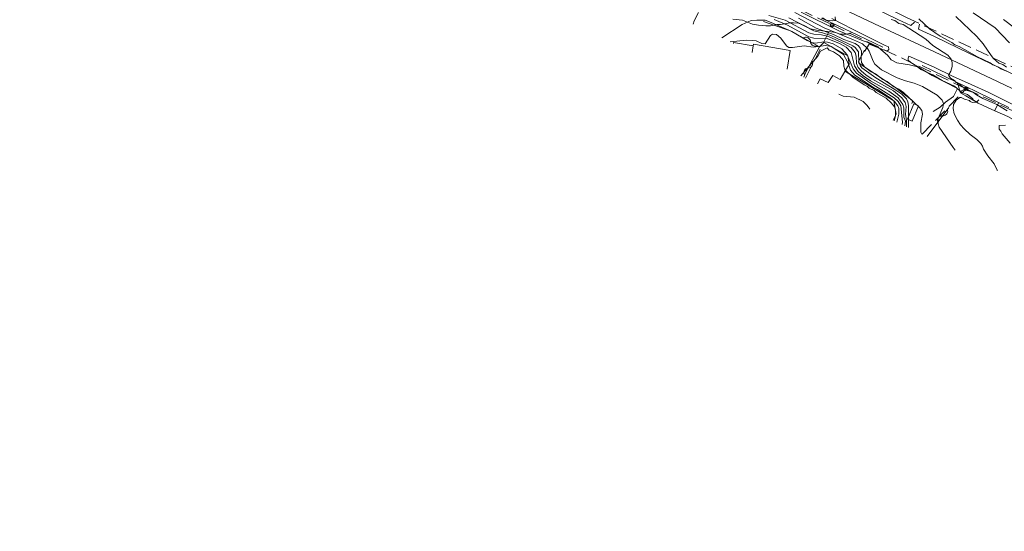
# Model space of a CAD drawing. Units: metres. Extents: x 173391 to 173998, y 6574423 to 6575058.
# Drawn here: x 173438 to 173691, y 6574466 to 6574597 of the extents above; entities that cross this region are included whole.
import ezdxf

# ---------------------------------------------------------------- set-up
doc = ezdxf.new("R2010")
doc.units = ezdxf.units.M
for name, pattern in [('FASTIGHETSGRANS_1_5_GALL', [10, 3.429403, -1.5, 5.070597]), ('FASTIGHETSGRANS_GALL', [10, 3.429403, -1.5, 5.070597]), ('HELDRAGEN', [0])]:
    doc.linetypes.add(name, pattern=pattern)
for name, color, linetype, lineweight in [('Bostad', 5, 'HELDRAGEN', 5), ('Dike mittlinje', 7, 'DIKESPIL', 5), ('FK Fastighetsgräns', 5, 'FASTIGHETSGRANS_GALL', 5), ('NVDB Gatunamn', 252, 'Continuous', 5), ('Skärmtak', 5, 'HELDRAGEN', 5), ('Släntbeteckning', 7, 'HELDRAGEN', 5)]:
    doc.layers.add(name, color=color, linetype=linetype, lineweight=lineweight)
doc.layers.add('FK Gränspunkter', color=7, linetype='HELDRAGEN', true_color=0xff80ff)
for name, color, linetype, lineweight, true_color in [('Gångbanekant', 7, 'Continuous', 5, 0x0f0f0f), ('Häck', 7, 'Continuous', 5, 0x0f0f0f), ('Höjdkurva_05m_RH2000_Trimmad', 7, 'HELDRAGEN', 5, 0x8f8f8f), ('Släntkrön', 7, 'HELDRAGEN', 5, 0x0f0f0f), ('Staket', 7, 'HMK_Staket', 5, 0x0f0f0f), ('Stödmur', 7, 'STODMUR', 5, 0x0f0f0f), ('Terrängtrappa', 7, 'Continuous', 5, 0x0f0f0f), ('Väg på tomtmark', 7, 'KORBANA_PA_TOMT', 5, 0x0f0f0f), ('Vägkant', 7, 'Continuous', 5, 0x0f0f0f), ('Ägoslagsgräns', 7, 'Continuous', 5, 0x0f0f0f)]:
    doc.layers.add(name, color=color, linetype=linetype, lineweight=lineweight, true_color=true_color)
doc.linetypes.add('DIKESPIL', pattern='A,0,[1,tcsingleline.shx,S=0.750001,R=-19.999952,X=2.295229,Y=0.256515],0,[1,tcsingleline.shx,S=0.750001,R=19.999952,X=2.295229,Y=-0.256515],0,[1,tcsingleline.shx,S=12,R=0,X=0,Y=0],0,[1,tcsingleline.shx,S=0.750001,R=-19.999952,X=8.295229,Y=0.256515],0,[1,tcsingleline.shx,S=0.750001,R=19.999952,X=8.295229,Y=-0.256515],-12', length=12)
doc.linetypes.add('HMK_Staket', pattern='A,0,[1,tcsingleline.shx,S=40.000017,R=0,X=0,Y=0],0,[1,tcsingleline.shx,S=2.236068,R=63.434949,X=10,Y=3.63817e-12],0,[1,tcsingleline.shx,S=2.236068,R=63.434949,X=11,Y=2.5468e-12],0,[1,tcsingleline.shx,S=2.236068,R=63.434949,X=30,Y=2.68847e-09],0,[1,tcsingleline.shx,S=2.236068,R=63.434949,X=31,Y=2.73103e-09],-40.000017', length=40.000017)
doc.linetypes.add('KORBANA_PA_TOMT', pattern='A,0,[1,tcsingleline.shx,S=1.869126,R=0,X=0,Y=0],0,[1,tcsingleline.shx,S=1.869126,R=0,X=2.996255,Y=0.003537],0,[1,tcsingleline.shx,S=1.872657,R=0,X=5.992509,Y=0.003537],0,[1,tcsingleline.shx,S=1.989257,R=0,X=8.872163,Y=0],0,[1,tcsingleline.shx,S=1.86559,R=0,X=11.875485,Y=0.00353],-13.741075', length=13.741075)
doc.linetypes.add('STODMUR', pattern='A,0,[1,tcsingleline.shx,S=9.9,R=0,X=0,Y=0],0,[1,tcsingleline.shx,S=1.313538,R=-90,X=0.619842,Y=0.987381],-9.9', length=9.9)

# ---------------------------------------------------------------- blocks, each defined once
blk = doc.blocks.new('GRÄNSPUNKT', base_point=(142147.5, 91065.85))
blk.add_circle((142147.5, 91065.85), 0.45)

msp = doc.modelspace()

# ---------------------------------------------------------------- linework, layer by layer
at = {"layer": 'Bostad', "color": 250, "linetype": 'HELDRAGEN', "true_color": 0x0f0f0f}
for points in [[(173626.45, 6574588.67, 15.39), (173626.74, 6574590.37, 15.43), (173626.82, 6574590.82, 15.43)], [(173626.82, 6574590.82, 15.43), (173636.25, 6574589.21, 15.43), (173635.42, 6574584.36, 14.62)]]:
    msp.add_polyline3d(points, dxfattribs=at)
at = {"layer": 'Dike mittlinje', "color": 7, "linetype": 'DIKESPIL'}
for points in [[(173660.03, 6574590.02, 7.4), (173653.6, 6574593.14, 7.24), (173648.57, 6574595.52, 7.11), (173644.25, 6574597.5, 7.04)], [(173670.13, 6574585.29, 7.35), (173675.78, 6574582.61, 7.28), (173679.12, 6574580.99, 7.13), (173683.54, 6574578.9, 7.1), (173688.92, 6574576.29, 7.02), (173692.46, 6574574.56, 6.98)]]:
    msp.add_polyline3d(points, dxfattribs=at)
at = {"layer": 'FK Fastighetsgräns', "linetype": 'FASTIGHETSGRANS_GALL'}
for points in [[(173438.08, 6574785.41), (173465.13, 6574769.61), (173478.32, 6574759.09), (173529.14, 6574705.14), (173596.29, 6574638.02), (173610.77, 6574626.76), (173632.37, 6574614.65), (173666.17, 6574597.63), (173784.34, 6574542.7), (173948.42, 6574465.69)], [(173600.18, 6574601.28), (173607.65, 6574614.53), (173647.03, 6574595.75)], [(173640.19, 6574582.07), (173647.03, 6574595.75)], [(173670.15, 6574567.68), (173681.42, 6574579.35)]]:
    msp.add_lwpolyline(points, dxfattribs=at)
at = {"layer": 'FK Fastighetsgräns'}
for points in [[(173647.03, 6574595.75), (173681.42, 6574579.35)], [(173681.42, 6574579.35), (173705.65, 6574567.96)]]:
    msp.add_lwpolyline(points, dxfattribs=at)
at = {"layer": 'Gångbanekant', "linetype": 'Continuous'}
for points in [[(173667.21, 6574595.62), (173668.2, 6574596.46)], [(173669.23, 6574594.68), (173669.5, 6574595.95)]]:
    msp.add_lwpolyline(points, dxfattribs=at)
at = {"layer": 'Häck', "linetype": 'Continuous'}
for points in [[(173631.97, 6574595.72), (173629.32, 6574596.66)], [(173636.32, 6574594.19), (173631.97, 6574595.72)], [(173631.97, 6574595.72), (173631.97, 6574595.72)], [(173631.97, 6574595.72), (173631.97, 6574595.72)], [(173643.76, 6574590.12), (173636.32, 6574594.19)], [(173639.67, 6574592.45), (173639.9, 6574592.54)], [(173639.9, 6574592.54), (173640.13, 6574592.58)], [(173640.13, 6574592.58), (173640.38, 6574592.58)], [(173640.38, 6574592.58), (173640.61, 6574592.53)], [(173640.61, 6574592.53), (173640.83, 6574592.43)], [(173640.83, 6574592.43), (173641.03, 6574592.29)], [(173641.03, 6574592.29), (173641.19, 6574592.11)], [(173641.19, 6574592.11), (173641.32, 6574591.9)], [(173641.32, 6574591.9), (173641.4, 6574591.68)], [(173641.4, 6574591.68), (173641.44, 6574591.44)], [(173641.44, 6574591.44), (173641.44, 6574591.44)], [(173641.44, 6574591.44), (173641.48, 6574591.2)], [(173641.48, 6574591.2), (173641.56, 6574590.97)], [(173641.56, 6574590.97), (173641.69, 6574590.77)], [(173641.69, 6574590.77), (173641.85, 6574590.59)], [(173641.85, 6574590.59), (173642.05, 6574590.45)], [(173642.05, 6574590.45), (173642.27, 6574590.35)], [(173642.27, 6574590.35), (173642.51, 6574590.3)], [(173642.51, 6574590.3), (173642.75, 6574590.29)], [(173642.75, 6574590.29), (173642.99, 6574590.33)], [(173642.99, 6574590.33), (173643.21, 6574590.42)], [(173643.21, 6574590.42), (173643.21, 6574590.42)]]:
    msp.add_lwpolyline(points, dxfattribs=at)
at = {"layer": 'Häck', "color": 250, "linetype": 'Continuous', "true_color": 0x0f0f0f}
for points in [[(173640.14, 6574583.48), (173643.76, 6574590.12)], [(173640.01, 6574584.28), (173639.87, 6574584.09)], [(173640.18, 6574584.45), (173640.01, 6574584.28)], [(173640.39, 6574584.57), (173640.18, 6574584.45)], [(173640.62, 6574584.66), (173640.39, 6574584.57)], [(173640.85, 6574584.7), (173640.62, 6574584.66)], [(173641.09, 6574584.73), (173640.85, 6574584.7)], [(173640.85, 6574584.7), (173640.85, 6574584.7)], [(173641.32, 6574584.82), (173641.09, 6574584.73)], [(173641.53, 6574584.94), (173641.32, 6574584.82)], [(173641.7, 6574585.11), (173641.53, 6574584.94)], [(173641.84, 6574585.31), (173641.7, 6574585.11)], [(173641.94, 6574585.53), (173641.84, 6574585.31)], [(173641.87, 6574586.47), (173641.96, 6574586.24)], [(173641.99, 6574585.76), (173641.94, 6574585.53)], [(173641.96, 6574586.24), (173642, 6574586)], [(173642, 6574586), (173641.99, 6574585.76)], [(173639.69, 6574582.31), (173640.14, 6574583.48)], [(173639.7, 6574583.57), (173639.73, 6574583.33)], [(173639.71, 6574583.65), (173639.72, 6574583.68)], [(173639.72, 6574583.68), (173639.73, 6574583.71)], [(173639.77, 6574583.86), (173639.73, 6574583.71)], [(173639.73, 6574583.33), (173639.8, 6574583.1)], [(173639.87, 6574584.09), (173639.77, 6574583.86)], [(173639.8, 6574583.1), (173639.91, 6574582.89)], [(173639.91, 6574582.89), (173639.91, 6574582.89)], [(173640.14, 6574583.48), (173640.14, 6574583.48)], [(173640.14, 6574583.48), (173640.14, 6574583.48)], [(173677.03, 6574574.52), (173671.46, 6574567.05)], [(173676.71, 6574573.79), (173676.66, 6574574.02)], [(173676.66, 6574574.02), (173676.66, 6574574.02)], [(173674.08, 6574571.28), (173674.12, 6574571.52)], [(173674.12, 6574571.52), (173674.21, 6574571.74)], [(173674.21, 6574571.74), (173674.34, 6574571.95)], [(173674.34, 6574571.95), (173674.5, 6574572.12)], [(173674.5, 6574572.12), (173674.7, 6574572.26)], [(173674.7, 6574572.26), (173674.92, 6574572.36)], [(173674.92, 6574572.36), (173675.16, 6574572.41)], [(173675.16, 6574572.41), (173675.4, 6574572.41)], [(173675.4, 6574572.41), (173675.4, 6574572.41)], [(173675.4, 6574572.41), (173675.64, 6574572.41)], [(173675.64, 6574572.41), (173675.88, 6574572.47)], [(173675.88, 6574572.47), (173676.1, 6574572.56)], [(173676.1, 6574572.56), (173676.3, 6574572.7)], [(173676.3, 6574572.7), (173676.47, 6574572.88)], [(173676.47, 6574572.88), (173676.59, 6574573.08)], [(173676.59, 6574573.08), (173676.68, 6574573.31)], [(173676.68, 6574573.31), (173676.72, 6574573.55)], [(173676.72, 6574573.55), (173676.71, 6574573.79)], [(173674.09, 6574571.04), (173674.08, 6574571.28)], [(173674.15, 6574570.8), (173674.09, 6574571.04)]]:
    msp.add_lwpolyline(points, dxfattribs=at)
at = {"layer": 'Höjdkurva_05m_RH2000_Trimmad', "color": 252, "linetype": 'HELDRAGEN', "true_color": 0x8f8f8f}
for points, elevation in [([(173612.63, 6574598.91), (173611.54, 6574596.78), (173611.25, 6574595.96)], 10.5), ([(173665.05, 6574570.13), (173665.09, 6574570.8), (173664.63, 6574575.01), (173663.97, 6574576.04), (173662.97, 6574577.02), (173656.77, 6574580.85), (173653.27, 6574583.33), (173652.4, 6574584.43), (173650.91, 6574588.08), (173649.5, 6574589.57), (173647.3, 6574590.87), (173645.8, 6574591.33), (173644.83, 6574591.38), (173642.72, 6574591.09), (173641.81, 6574591.26), (173640.61, 6574591.72), (173636.61, 6574594.02), (173631.32, 6574596.36), (173629.8, 6574596.93), (173627.67, 6574596.99), (173626.22, 6574596.86), (173623.85, 6574595.9), (173618.61, 6574592.43)], 11), ([(173666.15, 6574569.6), (173666.16, 6574571.31), (173665.84, 6574572.78), (173666.01, 6574574.77), (173665.81, 6574575.85), (173664.97, 6574577.03), (173662.76, 6574578.83), (173657.25, 6574581.88), (173655.75, 6574582.83), (173654.45, 6574583.99), (173653.74, 6574584.79), (173653.26, 6574585.88), (173653.18, 6574587.71), (173652.96, 6574588.68), (173651.86, 6574589.91), (173649.68, 6574591.13), (173646.05, 6574592.76), (173644.23, 6574593.21), (173642.31, 6574593.37), (173641.05, 6574593.75), (173634.92, 6574597.01), (173630.76, 6574598.21)], 10), ([(173665.69, 6574569.82), (173665.85, 6574571), (173665.45, 6574572.08), (173665.4, 6574574.44), (173665.2, 6574575.35), (173663.96, 6574577.01), (173661.58, 6574578.71), (173656.87, 6574581.43), (173655.02, 6574582.67), (173653.72, 6574583.79), (173652.78, 6574585.24), (173651.93, 6574588.65), (173650.6, 6574590.01), (173648.92, 6574590.95), (173645.75, 6574592.22), (173642.33, 6574592.38), (173641.04, 6574592.72), (173635.51, 6574595.67), (173632.12, 6574597.12)], 10.5), ([(173666.62, 6574569.38), (173666.64, 6574575.03), (173666.49, 6574575.96), (173666.11, 6574576.75), (173664.91, 6574577.96), (173663.16, 6574579.18), (173658.2, 6574582.17), (173654.65, 6574584.71), (173654.2, 6574585.33), (173653.83, 6574586.31), (173653.79, 6574588.8), (173652.9, 6574589.96), (173652.35, 6574590.36), (173646.65, 6574593.07), (173644.54, 6574593.76), (173642.26, 6574594.23), (173635.91, 6574597.56)], 9.5), ([(173678.62, 6574563.61), (173678.1, 6574564.24), (173674.55, 6574569.51), (173674.23, 6574570.34), (173674.23, 6574571.74), (173675.47, 6574574.52), (173675.62, 6574575.57), (173675.28, 6574576.39), (173674.05, 6574577.71), (173670.26, 6574579.94), (173668.1, 6574580.83), (173665.83, 6574581.35), (173663.71, 6574582.15), (173659.69, 6574584.19), (173658, 6574585.67), (173657.52, 6574586.48), (173656.55, 6574589.02), (173656.09, 6574589.72), (173654.82, 6574590.88), (173652.48, 6574591.96), (173644.96, 6574594.99), (173637.41, 6574598.92)], 8.5), ([(173670.11, 6574567.7), (173669.85, 6574568.21), (173669.85, 6574570.61), (173670.28, 6574572.85), (173670.07, 6574573.73), (173669.45, 6574574.51), (173665.37, 6574578.38), (173664.18, 6574579.23), (173662.89, 6574579.86), (173661.12, 6574581.18), (173660.05, 6574581.72), (173658.13, 6574583.19), (173657.05, 6574583.73), (173655.37, 6574584.96), (173654.58, 6574586.06), (173654.45, 6574586.95), (173654.53, 6574588.99), (173654.22, 6574589.81), (173653.78, 6574590.35), (173652.91, 6574590.95), (173650, 6574592.02), (173647.33, 6574593.33), (173642.9, 6574594.95), (173638.37, 6574597.45)], 9), ([(173689.57, 6574558.35), (173689.47, 6574558.47), (173688.67, 6574560.11), (173687.03, 6574562.13), (173685.9, 6574563.86), (173685.67, 6574564.58), (173685.21, 6574565.28), (173684.23, 6574566.3), (173682.52, 6574567.62), (173681, 6574569.07), (173680.02, 6574570.11), (173679.22, 6574571.3), (173678.37, 6574572.93), (173678.12, 6574574.28), (173678.22, 6574575.31), (173678.9, 6574576.39), (173679.83, 6574577.08), (173680.2, 6574577.15), (173681.02, 6574576.72), (173682.31, 6574576.34), (173682.52, 6574576.05), (173683.07, 6574575.8), (173684.25, 6574575.9), (173683.36, 6574576.4), (173683.16, 6574576.73), (173681.81, 6574577.86), (173680.34, 6574578.4), (173678.47, 6574579.98), (173675.34, 6574581.48), (173672.91, 6574582.95), (173669.82, 6574584.31), (173668.94, 6574584.98), (173666.86, 6574585.5), (173663.62, 6574586.03), (173662.17, 6574586.82), (173661.2, 6574587.94), (173658.9, 6574589.95), (173657.41, 6574590.53), (173656.28, 6574591.24), (173654.97, 6574591.63), (173648.75, 6574594.22), (173639.05, 6574599.06)], 8), ([(173647.8, 6574597.86), (173647.85, 6574596.91), (173647.04, 6574596.76), (173645.47, 6574596.93), (173644.52, 6574597.6)], 7.5), ([(173692.03, 6574573.71), (173689.34, 6574575.33), (173685.8, 6574576.88), (173684.09, 6574577.81), (173683.39, 6574578.4), (173681.85, 6574578.92), (173681.41, 6574579.45), (173680.42, 6574579.91), (173679.54, 6574580.68), (173678.86, 6574580.94), (173678.44, 6574581.51), (173677.44, 6574582.09), (173676.9, 6574582.86), (173677.55, 6574583.91), (173677.85, 6574585.11), (173677.85, 6574586.11), (173677.61, 6574586.98), (173676.78, 6574587.94), (173672.91, 6574590.43), (173671.06, 6574592.09), (173665.31, 6574595.85), (173664.17, 6574596.15), (173663.11, 6574596.88), (173662.18, 6574597.15)], 7.5), ([(173691.86, 6574583.91), (173690.35, 6574584.47), (173689.62, 6574585.02), (173688.36, 6574585.49), (173687.62, 6574586.04), (173684.41, 6574587.55), (173679.71, 6574590.18), (173678.54, 6574590.67), (173677.75, 6574591.26), (173674.77, 6574592.87), (173672.08, 6574594.78), (173669.33, 6574597.33)], 7), ([(173691.81, 6574584.9), (173690.92, 6574585.59), (173689.87, 6574585.95), (173688.54, 6574587.09), (173687.9, 6574587.86), (173685.83, 6574590.89), (173684.24, 6574592.8), (173678.82, 6574597.88)], 6.5), ([(173692.65, 6574591.11), (173688.94, 6574595), (173683.26, 6574598.88)], 6), ([(173693.92, 6574594.97), (173691.11, 6574597.16)], 5.5), ([(173663.68, 6574570.79), (173664.14, 6574572.81), (173664.14, 6574574.3), (173663.92, 6574575), (173663.06, 6574576.12), (173661.97, 6574577.01), (173658.67, 6574579.14), (173657.61, 6574579.66), (173652.8, 6574582.86), (173651.69, 6574584.12), (173651, 6574586.12), (173649.97, 6574588.11), (173646.73, 6574590.23), (173645.38, 6574590.5), (173642.12, 6574590.03), (173639.83, 6574590.41), (173636.85, 6574589.94), (173635.88, 6574589.94), (173635.28, 6574590.34), (173633.8, 6574592.38), (173632.7, 6574593.25), (173631.71, 6574593.41), (173631.13, 6574593.04), (173629.75, 6574590.91), (173628.91, 6574590.97), (173627.51, 6574591.67), (173626.58, 6574591.79), (173625.01, 6574591.8), (173620.78, 6574591.39)], 11.5), ([(173662.98, 6574571.12), (173663.27, 6574572.44), (173663.27, 6574573.88), (173663.01, 6574574.7), (173662.22, 6574575.78), (173660.87, 6574576.91), (173658.34, 6574578.42), (173657.85, 6574578.9), (173656.49, 6574579.53), (173656.14, 6574579.91), (173655.27, 6574580.34), (173652.29, 6574582.37), (173650.28, 6574584.34), (173649.98, 6574585.18), (173649.89, 6574586.63), (173648.94, 6574587.84), (173647.37, 6574588.86), (173646.2, 6574589.28), (173645.69, 6574589.87), (173643.98, 6574589.02), (173643.36, 6574587.76), (173638.92, 6574582.68)], 12), ([(173656.67, 6574574.15), (173655.99, 6574575.06), (173654.99, 6574576.06), (173652.7, 6574577.18), (173649.88, 6574577.49), (173648.7, 6574577.98)], 12.5), ([(173692.81, 6574565.4), (173690.73, 6574567.78), (173690.38, 6574568.49), (173689.92, 6574568.98), (173689.95, 6574569.94), (173691.62, 6574570.04)], 7.5)]:
    msp.add_lwpolyline(points, dxfattribs=dict(at, elevation=elevation))
at = {"layer": 'NVDB Gatunamn', "linetype": 'Continuous'}
msp.add_polyline3d([(173643.57, 6574602.88, 7.01), (173659.36, 6574595.38, 7.26), (173673.32, 6574588.83, 7.17), (173689.56, 6574581.2, 6.95), (173706.09, 6574573.34, 6.78)], dxfattribs=at)
at = {"layer": 'Skärmtak', "elevation": 14.77}
msp.add_lwpolyline([(173626.74, 6574590.37), (173626.45, 6574588.67)], dxfattribs=at)
at = {"layer": 'Skärmtak', "color": 250, "linetype": 'HELDRAGEN', "true_color": 0x0f0f0f}
msp.add_polyline3d([(173621.63, 6574590.98, 14.45), (173621.67, 6574591.23, 14.45), (173626.74, 6574590.37, 14.77)], dxfattribs=at)
at = {"layer": 'Släntbeteckning'}
for points in [[(173679.84, 6574578.62, 8.34), (173682.01, 6574579.63, 7.11)], [(173684.15, 6574575.91, 8.36), (173684.77, 6574576.5, 7.93)], [(173688.79, 6574573.72, 8.13), (173689.9, 6574575.81, 7.01)]]:
    msp.add_polyline3d(points, dxfattribs=at)
at = {"layer": 'Släntkrön'}
msp.add_polyline3d([(173679.84, 6574578.62, 8.34), (173679.55, 6574579.72, 8.02), (173679.12, 6574580.99, 7.13)], dxfattribs=at)
at = {"layer": 'Släntkrön', "color": 250, "linetype": 'HELDRAGEN', "true_color": 0x0f0f0f}
msp.add_polyline3d([(173726.09, 6574556.5, 7.22), (173724.53, 6574556.93, 7.44), (173723.05, 6574557.51, 7.75), (173719.96, 6574558.94, 7.83), (173717.22, 6574560.25, 7.9), (173714.22, 6574561.53, 7.98), (173710.03, 6574563.44, 7.99), (173706.63, 6574565.11, 8.04), (173702.78, 6574567, 8.03), (173698.9, 6574568.75, 8.13), (173695.37, 6574570.4, 8.13), (173692.15, 6574572.22, 8.13), (173688.09, 6574574.02, 8.13), (173684.52, 6574575.69, 8.35), (173681.42, 6574577.51, 8.38), (173680, 6574578.29, 8.38), (173679.84, 6574578.62, 8.34)], dxfattribs=at)
at = {"layer": 'Staket'}
for points in [[(173651.37, 6574585.7, 11.82), (173651.01, 6574587.78, 11.58), (173644.84, 6574591.27, 11.51), (173643.76, 6574590.12, 11.65)], [(173656.55, 6574590.81, 8.24), (173660.91, 6574589.08, 8.17)], [(173645.99, 6574580.93, 12.47), (173647.17, 6574582.78, 12.47), (173649.04, 6574581.73, 12.45), (173650.28, 6574583.81, 12.27), (173650.3, 6574583.84, 12.27), (173651.37, 6574585.7, 11.82)], [(173667.22, 6574586.12, 7.97), (173672.75, 6574582.77, 8.28), (173679.27, 6574579.43, 8.28), (173678.22, 6574577.37, 8.35)]]:
    msp.add_polyline3d(points, dxfattribs=at)
at = {"layer": 'Staket', "color": 250, "linetype": 'HMK_Staket', "true_color": 0x0f0f0f}
msp.add_polyline3d([(173650.3, 6574583.84, 12.27), (173656.26, 6574580.25, 12.12), (173662.87, 6574576.21, 12.12), (173663.48, 6574572.83, 12.12), (173662.7, 6574571.26, 12.3)], dxfattribs=at)
at = {"layer": 'Stödmur'}
msp.add_polyline3d([(173667.51, 6574575.6, 9.73), (173667.63, 6574575.97, 9.73), (173667.42, 6574576.52, 9.73), (173663.37, 6574579.61, 9.65), (173658.71, 6574582.75, 9.54), (173653.85, 6574585.91, 9.54), (173653.77, 6574586.39, 9.54), (173655.36, 6574589.26, 9.54)], dxfattribs=at)
at = {"layer": 'Stödmur', "color": 250, "linetype": 'STODMUR', "true_color": 0x0f0f0f}
msp.add_polyline3d([(173643.28, 6574580.58, 12.44), (173643.97, 6574581.87, 12.42), (173645.99, 6574580.93, 12.47)], dxfattribs=at)
at = {"layer": 'Terrängtrappa'}
msp.add_polyline3d([(173667.57, 6574571.03, 11.17), (173666.4, 6574571.53, 11.17), (173668.05, 6574575.44, 8.88), (173669.23, 6574574.94, 8.88)], close=True, dxfattribs=at)
at = {"layer": 'Väg på tomtmark'}
for points in [[(173656.55, 6574590.81, 8.24), (173655.31, 6574588.94, 8.65)], [(173661.46, 6574590.09, 7.54), (173661.57, 6574589.43, 7.78), (173661.22, 6574589.07, 7.97), (173660.91, 6574589.08, 8.17)], [(173667.22, 6574586.12, 7.97), (173666.58, 6574586.67, 7.87), (173666.59, 6574587.17, 7.68), (173666.73, 6574587.71, 7.54)], [(173678.22, 6574577.37, 8.35), (173676.14, 6574575.94, 8.6), (173674.75, 6574574.64, 8.72), (173673.02, 6574573.49, 8.84)]]:
    msp.add_polyline3d(points, dxfattribs=at)
at = {"layer": 'Vägkant', "color": 250, "linetype": 'Continuous', "true_color": 0x0f0f0f}
for points in [[(173551.62, 6574677.96, 3.48), (173557.19, 6574673.27, 3.6), (173563.52, 6574666.63, 3.88), (173570.1, 6574659.98, 4.21), (173577.71, 6574652.47, 4.58), (173585.16, 6574645.51, 4.85), (173592.72, 6574639.07, 5), (173599.63, 6574633.14, 5.29), (173606.09, 6574628.42, 5.54), (173612.35, 6574624.01, 5.81), (173618.99, 6574619.8, 6.07), (173628.87, 6574614.37, 6.54), (173636.87, 6574610.16, 6.76), (173645.31, 6574606.05, 7.11), (173654.53, 6574601.68, 7.39), (173663.87, 6574597.18, 7.44), (173667.21, 6574595.62, 7.43)], [(173646.92, 6574597.37, 7.41), (173652.22, 6574594.69, 7.43), (173660.67, 6574590.45, 7.54), (173661.46, 6574590.09, 7.54)], [(173669.23, 6574594.68, 7.43), (173673.34, 6574592.76, 7.42), (173682.33, 6574588.39, 7.24), (173692.46, 6574583.58, 7.11), (173700.74, 6574579.55, 7.05), (173710.94, 6574574.68, 6.99), (173719.54, 6574570.69, 6.9), (173727, 6574567.34, 6.85), (173735.96, 6574563.11, 6.68), (173745.31, 6574558.59, 6.62), (173753.12, 6574554.96, 6.46), (173762.13, 6574550.44, 6.42), (173770.52, 6574546.43, 6.32), (173777.41, 6574543.26, 6.26), (173784.64, 6574539.67, 6.26), (173791.98, 6574536.1, 6.26), (173799.41, 6574532.68, 6.3)], [(173666.73, 6574587.71, 7.54), (173673.22, 6574584.89, 7.49), (173677.98, 6574582.61, 7.47), (173682.73, 6574580.47, 7.41), (173687.34, 6574578.37, 7.35), (173691.39, 6574576.3, 7.25), (173695.78, 6574574.16, 7.16), (173701.26, 6574571.55, 7.15), (173706.39, 6574568.94, 7.12), (173711.83, 6574566.4, 7.06), (173716.57, 6574564.22, 7.03), (173721.47, 6574561.91, 6.96), (173726.2, 6574559.49, 6.8), (173729.36, 6574557.95, 6.78), (173733.62, 6574555.89, 6.73), (173739.46, 6574552.98, 6.67), (173744.59, 6574550.49, 6.64), (173749.64, 6574548.12, 6.59), (173753.34, 6574546.29, 6.54), (173758.42, 6574543.99, 6.49)]]:
    msp.add_polyline3d(points, dxfattribs=at)
at = {"layer": 'Ägoslagsgräns', "color": 250, "linetype": 'Continuous', "true_color": 0x0f0f0f}
msp.add_lwpolyline([(173621.45, 6574597.22), (173623.95, 6574596.97), (173626.52, 6574595.98), (173628.09, 6574595.67), (173629.98, 6574595.48), (173631.18, 6574595.5), (173631.97, 6574595.72), (173632.8, 6574595.84), (173633.76, 6574595.83), (173636.2, 6574596.27), (173637.09, 6574596.29), (173638.35, 6574596.16), (173639.84, 6574595.63), (173641.48, 6574594.74), (173643.41, 6574594.36), (173644.52, 6574594.23), (173645.83, 6574594.08), (173646.69, 6574594), (173647.93, 6574593.77), (173648.99, 6574593.4), (173649.86, 6574593.39), (173650.63, 6574593.38), (173651.06, 6574593.48), (173651.55, 6574593.56), (173651.93, 6574593.68), (173651.91, 6574593.68)], dxfattribs=at)

# ---------------------------------------------------------------- block references
at = {"layer": 'FK Gränspunkter', "linetype": 'FASTIGHETSGRANS_1_5_GALL'}
for p in [(173647.03, 6574595.75), (173681.42, 6574579.35)]:
    msp.add_blockref('GRÄNSPUNKT', p, dxfattribs=at)

doc.saveas('drawing.dxf')
